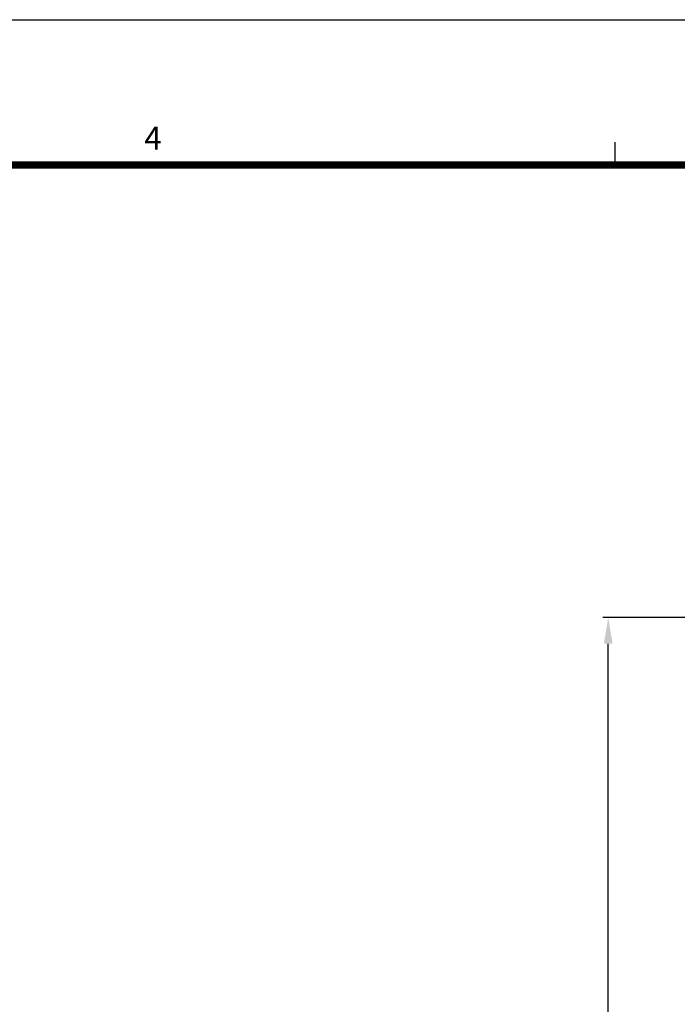
# Model space of a CAD drawing. Units: millimetres. Extents: x 0 to 1933, y 0 to 891.
# Drawn here: x 638 to 763, y 688 to 876 of the extents above; entities that cross this region are included whole.
import ezdxf
from ezdxf.enums import TextEntityAlignment as Align

# ---------------------------------------------------------------- set-up
doc = ezdxf.new("R2010")
doc.units = ezdxf.units.MM
doc.header["$LTSCALE"] = 0.073313
doc.header["$MEASUREMENT"] = 0
doc.layers.get('0').update_dxf_attribs({"color": 255})
doc.layers.get('DEFPOINTS').update_dxf_attribs({"color": 250})
doc.layers.add('E-FORM', color=3, linetype='Continuous')
doc.styles.add('htw', font='txt')
doc.styles.add('ROMANS', font='romans.shx', dxfattribs={"width": 0.9})
doc.dimstyles.new('EAGON-inch3(기준)', dxfattribs={"dimtxt": 4, "dimasz": 5, "dimexe": 1, "dimexo": 2, "dimgap": 1.5, "dimtad": 1, "dimdec": 4, "dimlfac": 0.03937, "dimdsep": 46, "dimlunit": 5, "dimtxsty": 'ROMANS', "dimcen": 1, "dimclrd": 5, "dimclre": 5, "dimclrt": 7, "dimazin": 2, "dimtm": 1e-09, "dimtfac": 1, "dimtdec": 4, "dimtix": 1, "dimtmove": 2, "dimatfit": 3, "dimfxl": 0, "dimfrac": 1, "dimtolj": 1, "dimtzin": 0, "dimlwd": -1, "dimlwe": -1, "dimarcsym": 0})

# ---------------------------------------------------------------- blocks, each defined once
blk = doc.blocks.new('Form EUS_v2')
at = {"layer": 'E-FORM'}
for p, q in [((5526725.9, 2788866.7), (5543523.8, 2788866.7)), ((5536772.7, 2788487.4), (5536772.7, 2788547.3))]:
    blk.add_line(p, q, dxfattribs=at)
at = {"layer": 'E-FORM', "const_width": 20}
blk.add_lwpolyline([(5527185.3, 2777501.8), (5543124.4, 2777501.8), (5543124.4, 2788487.4), (5527185.3, 2788487.4)], close=True, dxfattribs=at)
at = {"layer": 'E-FORM', "style": 'htw'}
blk.add_text('4', height=59.9, dxfattribs=at).set_placement((5535565.7, 2788527.3), align=Align.CENTER)
blk = doc.blocks.new('*D74')
at = {"color": 5, "transparency": 16777216}
for p, q in [((828.38, 761.58), (749.25, 761.58)), ((750.25, 174.27), (750.25, 756.58)), ((839.83, 169.27), (749.25, 169.27))]:
    blk.add_line(p, q, dxfattribs=at)
for points in [[(749.42, 756.58), (751.09, 756.58), (750.25, 761.58)], [(749.42, 174.27), (751.09, 174.27), (750.25, 169.27)]]:
    blk.add_solid(points, dxfattribs=at)
at = {"layer": 'DEFPOINTS', "color": 0, "transparency": 16777216}
for p in [(750.25, 761.58), (830.38, 761.58), (841.83, 169.27)]:
    blk.add_point(p, dxfattribs=at)
at = {"color": 7, "transparency": 16777216, "insert": (746.75, 465.43), "char_height": 4, "attachment_point": 5, "rotation": 90, "style": 'ROMANS'}
blk.add_mtext('\\A1;MODULE DIM.', dxfattribs=at)

msp = doc.modelspace()

# ---------------------------------------------------------------- block references
at = {"layer": 'E-FORM', "linetype": 'Continuous', "xscale": 0.07331263174811821, "yscale": 0.07331263174811821, "zscale": 0.07331263174811821}
msp.add_blockref('Form EUS_v2', (-405163.82124, -203583.15706), dxfattribs=at)

# ---------------------------------------------------------------- dimensions: what is measured, and where the dimension line sits
dim = msp.add_linear_dim(base=(750.25345, 761.57955), p1=(841.83067, 169.27354), p2=(830.38078, 761.57955), angle=90, text='MODULE DIM.', dimstyle='EAGON-inch3(기준)', override={"dimpost": '"\\X'})
dim.commit()
dim.dimension.update_dxf_attribs({"geometry": '*D74', "text_midpoint": (746.75345, 465.42655)})

doc.saveas('drawing.dxf')
